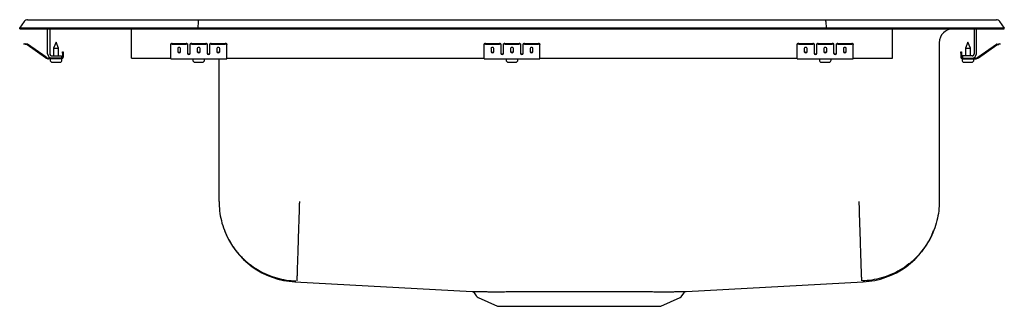
# Model space of a CAD drawing. Units: inches. Extents: x -11 to 11, y -6.2 to 0.2.
import ezdxf

# ---------------------------------------------------------------- set-up
doc = ezdxf.new("R2010")
doc.units = ezdxf.units.IN
doc.header["$MEASUREMENT"] = 0

# ---------------------------------------------------------------- blocks, each defined once
blk = doc.blocks.new('DRKADQ221760_Front')
at = {"color": 7, "linetype": 'Continuous'}
for p, q in [((-11, 0.016), (-10.896, 0.164)), ((-10.842, 0.016), (-11, 0.016)), ((-11, 0), (-11, 0.016)), ((-11, 0), (-10.842, 0)), ((-10.488, 0.016), (-10.842, 0.016)), ((-10.842, 0), (-10.488, 0)), ((-10.822, 0.202), (-10.664, 0.202)), ((-10.664, 0.202), (-10.48, 0.202)), ((-7.017, 0.016), (-10.488, 0.016)), ((-10.488, 0), (-7.017, 0)), ((-10.48, 0.202), (-7.013, 0.202)), ((-10.375, -0.56), (-10.375, 0)), ((-10.327, 0), (-10.327, -0.56)), ((-8.5, -0.56), (-8.5, 0)), ((-7.015, 0.164), (-7.017, 0.016)), ((-7.017, 0), (-7.017, 0.016)), ((7.017, 0.016), (-7.017, 0.016)), ((-7.017, 0), (7.017, 0)), ((-7.013, 0.202), (7.013, 0.202)), ((7.013, 0.202), (10.48, 0.202)), ((7.015, 0.164), (7.017, 0.016)), ((7.017, 0), (7.017, 0.016)), ((10.488, 0.016), (7.017, 0.016)), ((7.017, 0), (10.488, 0)), ((8.5, -0.56), (8.5, 0)), ((10.327, 0), (10.327, -0.56)), ((10.375, -0.56), (10.375, 0)), ((10.48, 0.202), (10.664, 0.202)), ((10.842, 0.016), (10.488, 0.016)), ((10.488, 0), (10.842, 0)), ((10.664, 0.202), (10.822, 0.202)), ((11, 0.016), (10.842, 0.016)), ((10.842, 0), (11, 0)), ((10.896, 0.164), (11, 0.016)), ((11, 0), (11, 0.016)), ((-10.905, -0.344), (-10.902, -0.329)), ((-10.875, -0.35), (-10.905, -0.344)), ((-10.902, -0.329), (-10.871, -0.336)), ((-10.836, -0.359), (-10.875, -0.35)), ((-10.833, -0.344), (-10.871, -0.336)), ((-10.42, -0.65), (-10.835, -0.36)), ((-10.411, -0.638), (-10.826, -0.347)), ((-10.188, -0.296), (-10.243, -0.43)), ((-10.243, -0.43), (-10.243, -0.608)), ((-10.243, -0.43), (-10.188, -0.43)), ((-10.133, -0.43), (-10.188, -0.296)), ((-10.188, -0.43), (-10.133, -0.43)), ((-10.133, -0.608), (-10.133, -0.43)), ((-7.625, -0.35), (-7.625, -0.336)), ((-7.625, -0.359), (-7.625, -0.35)), ((-7.625, -0.36), (-7.625, -0.359)), ((-7.625, -0.65), (-7.625, -0.36)), ((-7.594, -0.329), (-7.281, -0.329)), ((-7.594, -0.344), (-7.281, -0.344)), ((-7.469, -0.439), (-7.469, -0.517)), ((-7.406, -0.517), (-7.406, -0.439)), ((-7.25, -0.336), (-7.25, -0.35)), ((-7.25, -0.35), (-7.25, -0.359)), ((-7.25, -0.359), (-7.25, -0.36)), ((-7.25, -0.36), (-7.25, -0.552)), ((-7.188, -0.35), (-7.188, -0.336)), ((-7.188, -0.359), (-7.188, -0.35)), ((-7.188, -0.36), (-7.188, -0.359)), ((-7.188, -0.552), (-7.188, -0.36)), ((-7.156, -0.329), (-6.844, -0.329)), ((-7.156, -0.344), (-6.844, -0.344)), ((-7.031, -0.439), (-7.031, -0.517)), ((-6.969, -0.517), (-6.969, -0.439)), ((-6.813, -0.336), (-6.813, -0.35)), ((-6.813, -0.35), (-6.813, -0.359)), ((-6.813, -0.359), (-6.813, -0.36)), ((-6.813, -0.36), (-6.813, -0.552)), ((-6.75, -0.35), (-6.75, -0.336)), ((-6.75, -0.359), (-6.75, -0.35)), ((-6.75, -0.36), (-6.75, -0.359)), ((-6.75, -0.552), (-6.75, -0.36)), ((-6.719, -0.329), (-6.406, -0.329)), ((-6.719, -0.344), (-6.406, -0.344)), ((-6.594, -0.439), (-6.594, -0.517)), ((-6.531, -0.517), (-6.531, -0.439)), ((-6.375, -0.336), (-6.375, -0.35)), ((-6.375, -0.359), (-6.375, -0.35)), ((-6.375, -0.36), (-6.375, -0.359)), ((-6.375, -0.65), (-6.375, -0.36)), ((-0.625, -0.35), (-0.625, -0.336)), ((-0.625, -0.359), (-0.625, -0.35)), ((-0.625, -0.36), (-0.625, -0.359)), ((-0.625, -0.65), (-0.625, -0.36)), ((-0.594, -0.329), (-0.281, -0.329)), ((-0.594, -0.344), (-0.281, -0.344)), ((-0.469, -0.439), (-0.469, -0.517)), ((-0.406, -0.517), (-0.406, -0.439)), ((-0.25, -0.336), (-0.25, -0.35)), ((-0.25, -0.35), (-0.25, -0.359)), ((-0.25, -0.359), (-0.25, -0.36)), ((-0.25, -0.36), (-0.25, -0.552)), ((-0.188, -0.35), (-0.188, -0.336)), ((-0.188, -0.359), (-0.188, -0.35)), ((-0.188, -0.36), (-0.188, -0.359)), ((-0.188, -0.552), (-0.188, -0.36)), ((-0.156, -0.329), (0.156, -0.329)), ((-0.156, -0.344), (0.156, -0.344)), ((-0.031, -0.439), (-0.031, -0.517)), ((0.031, -0.517), (0.031, -0.439)), ((0.187, -0.336), (0.187, -0.35)), ((0.187, -0.35), (0.187, -0.359)), ((0.187, -0.359), (0.187, -0.36)), ((0.187, -0.36), (0.187, -0.552)), ((0.25, -0.35), (0.25, -0.336)), ((0.25, -0.359), (0.25, -0.35)), ((0.25, -0.36), (0.25, -0.359)), ((0.25, -0.552), (0.25, -0.36)), ((0.281, -0.329), (0.594, -0.329)), ((0.281, -0.344), (0.594, -0.344)), ((0.406, -0.439), (0.406, -0.517)), ((0.469, -0.517), (0.469, -0.439)), ((0.625, -0.336), (0.625, -0.35)), ((0.625, -0.359), (0.625, -0.35)), ((0.625, -0.36), (0.625, -0.359)), ((0.625, -0.65), (0.625, -0.36)), ((6.375, -0.35), (6.375, -0.336)), ((6.375, -0.359), (6.375, -0.35)), ((6.375, -0.36), (6.375, -0.359)), ((6.375, -0.65), (6.375, -0.36)), ((6.406, -0.329), (6.719, -0.329)), ((6.406, -0.344), (6.719, -0.344)), ((6.531, -0.439), (6.531, -0.517)), ((6.594, -0.517), (6.594, -0.439)), ((6.75, -0.336), (6.75, -0.35)), ((6.75, -0.35), (6.75, -0.359)), ((6.75, -0.359), (6.75, -0.36)), ((6.75, -0.36), (6.75, -0.552)), ((6.812, -0.35), (6.812, -0.336)), ((6.812, -0.359), (6.812, -0.35)), ((6.812, -0.36), (6.812, -0.359)), ((6.812, -0.552), (6.812, -0.36)), ((6.844, -0.329), (7.156, -0.329)), ((6.844, -0.344), (7.156, -0.344)), ((6.969, -0.439), (6.969, -0.517)), ((7.031, -0.517), (7.031, -0.439)), ((7.187, -0.336), (7.187, -0.35)), ((7.187, -0.35), (7.187, -0.359)), ((7.187, -0.359), (7.187, -0.36)), ((7.187, -0.36), (7.187, -0.552)), ((7.25, -0.35), (7.25, -0.336)), ((7.25, -0.359), (7.25, -0.35)), ((7.25, -0.36), (7.25, -0.359)), ((7.25, -0.552), (7.25, -0.36)), ((7.281, -0.329), (7.594, -0.329)), ((7.281, -0.344), (7.594, -0.344)), ((7.406, -0.439), (7.406, -0.517)), ((7.469, -0.517), (7.469, -0.439)), ((7.625, -0.336), (7.625, -0.35)), ((7.625, -0.359), (7.625, -0.35)), ((7.625, -0.36), (7.625, -0.359)), ((7.625, -0.65), (7.625, -0.36)), ((9.546, -0.313), (9.546, -3.86)), ((10.188, -0.296), (10.132, -0.43)), ((10.132, -0.43), (10.243, -0.43)), ((10.132, -0.43), (10.132, -0.608)), ((10.243, -0.43), (10.188, -0.296)), ((10.243, -0.608), (10.243, -0.43)), ((10.411, -0.638), (10.826, -0.347)), ((10.42, -0.65), (10.835, -0.36)), ((10.833, -0.344), (10.871, -0.336)), ((10.836, -0.359), (10.875, -0.35)), ((10.871, -0.336), (10.902, -0.329)), ((10.905, -0.344), (10.875, -0.35)), ((10.902, -0.329), (10.905, -0.344)), ((-10.279, -0.656), (-10.354, -0.656)), ((-10.279, -0.608), (-10.063, -0.608)), ((-10.063, -0.656), (-10.279, -0.656)), ((-10.063, -0.608), (-10.063, -0.656)), ((-10.043, -0.547), (-10.043, -0.516)), ((-10.043, -0.516), (-10.028, -0.516)), ((-10.043, -0.547), (-10.043, -0.636)), ((-10.028, -0.516), (-10.028, -0.547)), ((-10.028, -0.547), (-10.028, -0.636)), ((-8.5, -0.656), (-8.5, -0.56)), ((-8.5, -0.656), (-7.625, -0.656)), ((-7.625, -0.671), (-7.625, -0.65)), ((-6.375, -0.671), (-6.375, -0.65)), ((-6.375, -0.656), (-0.625, -0.656)), ((-0.625, -0.671), (-0.625, -0.65)), ((0.625, -0.671), (0.625, -0.65)), ((0.625, -0.656), (6.375, -0.656)), ((6.375, -0.671), (6.375, -0.65)), ((7.625, -0.671), (7.625, -0.65)), ((7.625, -0.656), (8.5, -0.656)), ((8.5, -0.656), (8.5, -0.56)), ((10.028, -0.516), (10.043, -0.516)), ((10.028, -0.547), (10.028, -0.516)), ((10.028, -0.547), (10.028, -0.636)), ((10.043, -0.516), (10.043, -0.547)), ((10.043, -0.547), (10.043, -0.636)), ((10.063, -0.608), (10.063, -0.656)), ((10.279, -0.608), (10.063, -0.608)), ((10.063, -0.656), (10.279, -0.656)), ((10.279, -0.656), (10.354, -0.656)), ((-10.063, -0.671), (-10.354, -0.671)), ((-10.319, -0.671), (-10.319, -0.702)), ((-10.273, -0.748), (-10.188, -0.748)), ((-10.188, -0.748), (-10.102, -0.748)), ((-10.063, -0.671), (-10.056, -0.671)), ((-10.056, -0.702), (-10.056, -0.671)), ((-7.625, -0.671), (-6.375, -0.671)), ((-7.132, -0.671), (-7.132, -0.702)), ((-7.086, -0.748), (-6.915, -0.748)), ((-6.869, -0.702), (-6.869, -0.671)), ((-6.546, -3.86), (-6.546, -0.671)), ((-0.625, -0.671), (0.625, -0.671)), ((-0.132, -0.671), (-0.132, -0.702)), ((-0.086, -0.748), (0.085, -0.748)), ((0.131, -0.702), (0.131, -0.671)), ((6.375, -0.671), (7.625, -0.671)), ((6.868, -0.671), (6.868, -0.702)), ((6.914, -0.748), (7.085, -0.748)), ((7.131, -0.702), (7.131, -0.671)), ((10.056, -0.671), (10.056, -0.702)), ((10.056, -0.671), (10.063, -0.671)), ((10.063, -0.671), (10.354, -0.671)), ((10.102, -0.748), (10.273, -0.748)), ((10.319, -0.702), (10.319, -0.671)), ((-4.849, -5.654), (-0.891, -5.872)), ((3.891, -5.872), (7.849, -5.654)), ((-0.844, -5.9), (-0.797, -5.966)), ((3.797, -5.966), (3.844, -5.9)), ((-0.754, -6.003), (-0.322, -6.2)), ((3.322, -6.2), (3.754, -6.003)), ((-0.322, -6.2), (1.5, -6.2)), ((1.5, -6.2), (3.322, -6.2))]:
    blk.add_line(p, q, dxfattribs=at)
for centre, radius, start, end in [((-10.822, 0.111), 0.091, 90, 144.8622), ((9.859, -0.313), 0.313, 90, 180), ((10.822, 0.111), 0.091, 35.1378, 90), ((-10.837, -0.364), 0.005, 55, 77.5), ((-10.837, -0.364), 0.02, 55, 77.5), ((-7.601, -0.37), 0.0418, 79.7472, 124.6782), ((-7.601, -0.385), 0.0418, 79.7472, 124.6782), ((-7.274, -0.37), 0.0418, 55.3218, 100.2528), ((-7.274, -0.385), 0.0418, 55.3218, 100.2528), ((-7.164, -0.37), 0.0418, 79.7472, 124.6782), ((-7.164, -0.385), 0.0418, 79.7472, 124.6782), ((-6.836, -0.37), 0.0418, 55.3218, 100.2528), ((-6.836, -0.385), 0.0418, 55.3218, 100.2528), ((-6.726, -0.37), 0.0418, 79.7472, 124.6782), ((-6.726, -0.385), 0.0418, 79.7472, 124.6782), ((-6.399, -0.37), 0.0418, 55.3218, 100.2528), ((-6.399, -0.385), 0.0418, 55.3218, 100.2528), ((-0.601, -0.37), 0.0418, 79.7472, 124.6782), ((-0.601, -0.385), 0.0418, 79.7472, 124.6782), ((-0.274, -0.37), 0.0418, 55.3218, 100.2528), ((-0.274, -0.385), 0.0418, 55.3218, 100.2528), ((-0.164, -0.37), 0.0418, 79.7472, 124.6782), ((-0.164, -0.385), 0.0418, 79.7472, 124.6782), ((0.164, -0.37), 0.0418, 55.3218, 100.2528), ((0.164, -0.385), 0.0418, 55.3218, 100.2528), ((0.274, -0.37), 0.0418, 79.7472, 124.6782), ((0.274, -0.385), 0.0418, 79.7472, 124.6782), ((0.601, -0.37), 0.0418, 55.3218, 100.2528), ((0.601, -0.385), 0.0418, 55.3218, 100.2528), ((6.399, -0.37), 0.0418, 79.7472, 124.6782), ((6.399, -0.385), 0.0418, 79.7472, 124.6782), ((6.726, -0.37), 0.0418, 55.3218, 100.2528), ((6.726, -0.385), 0.0418, 55.3218, 100.2528), ((6.836, -0.37), 0.0418, 79.7472, 124.6782), ((6.836, -0.385), 0.0418, 79.7472, 124.6782), ((7.164, -0.37), 0.0418, 55.3218, 100.2528), ((7.164, -0.385), 0.0418, 55.3218, 100.2528), ((7.274, -0.37), 0.0418, 79.7472, 124.6782), ((7.274, -0.385), 0.0418, 79.7472, 124.6782), ((7.601, -0.37), 0.0418, 55.3218, 100.2528), ((7.601, -0.385), 0.0418, 55.3218, 100.2528), ((10.837, -0.364), 0.02, 102.5, 125), ((10.837, -0.364), 0.005, 102.5, 125), ((-10.354, -0.556), 0.115, 235, 270), ((-10.354, -0.556), 0.1, 235, 270), ((-10.279, -0.56), 0.096, 180, 270), ((-10.279, -0.56), 0.048, 180, 270), ((-10.063, -0.636), 0.02, 270, 0), ((-10.063, -0.636), 0.035, 270, 0), ((10.063, -0.636), 0.035, 180, 270), ((10.063, -0.636), 0.02, 180, 270), ((10.279, -0.56), 0.096, 270, 0), ((10.279, -0.56), 0.048, 270, 0), ((10.354, -0.556), 0.1, 270, 305), ((10.354, -0.556), 0.115, 270, 305), ((-10.273, -0.702), 0.046, 180, 270), ((-10.102, -0.702), 0.046, 270, 0), ((-7.086, -0.702), 0.046, 180, 270), ((-6.915, -0.702), 0.046, 270, 0), ((-0.086, -0.702), 0.046, 180, 270), ((0.085, -0.702), 0.046, 270, 0), ((6.914, -0.702), 0.046, 180, 270), ((7.085, -0.702), 0.046, 270, 0), ((10.102, -0.702), 0.046, 180, 270), ((10.273, -0.702), 0.046, 270, 0), ((-4.754, -3.87), 1.786, 200.9861, 266.9656), ((7.754, -3.87), 1.786, 273.0343, 339.0148), ((-0.886, -5.922), 0.0484, 28.7016, 79.0985), ((3.888, -5.926), 0.0528, 102.331, 148.9169), ((-0.709, -5.904), 0.108, 215, 245.4762), ((3.709, -5.904), 0.108, 294.5238, 325)]:
    blk.add_arc(centre, radius, start, end, dxfattribs=at)
for centre, major_axis, ratio, start_param, end_param in [((-7.013, 0.111), (0, 0.091), 0.022402, 0, 0.957526), ((7.013, 0.111), (0, 0.091), 0.022402, 5.325659, 6.283185), ((-7.438, -0.439), (0.0312, 0), 0.700208, 0, 3.141593), ((-7, -0.439), (0.0312, 0), 0.700208, 0, 3.141593), ((-6.563, -0.439), (0.0312, 0), 0.700208, 0, 3.141593), ((-0.438, -0.439), (0.0313, 0), 0.700208, 0, 3.141593), ((0, -0.439), (0.0313, 0), 0.700208, 0, 3.141593), ((0.437, -0.439), (0.0313, 0), 0.700208, 0, 3.141593), ((6.562, -0.439), (0.0313, 0), 0.700208, 0, 3.141593), ((7, -0.439), (0.0313, 0), 0.700208, 0, 3.141593), ((7.437, -0.439), (0.0312, 0), 0.700208, 0, 3.141593), ((-7.438, -0.499), (0.0312, 0), 0.700208, 3.141593, 6.283185), ((-7.438, -0.517), (0.0312, 0), 0.700208, 3.141593, 6.283185), ((-7.219, -0.54), (0.0313, 0), 0.700208, 3.141593, 6.283185), ((-7.219, -0.552), (0.0313, 0), 0.700208, 3.141593, 6.283185), ((-7, -0.499), (0.0312, 0), 0.700208, 3.141593, 6.283185), ((-7, -0.517), (0.0312, 0), 0.700208, 3.141593, 6.283185), ((-6.781, -0.54), (0.0312, 0), 0.700208, 3.141593, 6.283185), ((-6.781, -0.552), (0.0312, 0), 0.700208, 3.141593, 6.283185), ((-6.563, -0.499), (0.0312, 0), 0.700208, 3.141593, 6.283185), ((-6.563, -0.517), (0.0312, 0), 0.700208, 3.141593, 6.283185), ((-0.438, -0.499), (0.0312, 0), 0.700208, 3.141593, 6.283185), ((-0.438, -0.517), (0.0312, 0), 0.700208, 3.141593, 6.283185), ((-0.219, -0.54), (0.0312, 0), 0.700208, 3.141593, 6.283185), ((-0.219, -0.552), (0.0312, 0), 0.700208, 3.141593, 6.283185), ((0, -0.499), (0.0312, 0), 0.700208, 3.141593, 6.283185), ((0, -0.517), (0.0312, 0), 0.700208, 3.141593, 6.283185), ((0.219, -0.54), (0.0312, 0), 0.700208, 3.141593, 6.283185), ((0.219, -0.552), (0.0312, 0), 0.700208, 3.141593, 6.283185), ((0.437, -0.499), (0.0312, 0), 0.700208, 3.141593, 6.283185), ((0.437, -0.517), (0.0312, 0), 0.700208, 3.141593, 6.283185), ((6.562, -0.499), (0.0313, 0), 0.700208, 3.141593, 6.283185), ((6.562, -0.517), (0.0313, 0), 0.700208, 3.141593, 6.283185), ((6.781, -0.54), (0.0312, 0), 0.700208, 3.141593, 6.283185), ((6.781, -0.552), (0.0312, 0), 0.700208, 3.141593, 6.283185), ((7, -0.499), (0.0313, 0), 0.700208, 3.141593, 6.283185), ((7, -0.517), (0.0313, 0), 0.700208, 3.141593, 6.283185), ((7.219, -0.54), (0.0312, 0), 0.700208, 3.141593, 6.283185), ((7.219, -0.552), (0.0312, 0), 0.700208, 3.141593, 6.283185), ((7.437, -0.499), (0.0312, 0), 0.700208, 3.141593, 6.283185), ((7.437, -0.517), (0.0312, 0), 0.700208, 3.141593, 6.283185)]:
    blk.add_ellipse(centre, major_axis=major_axis, ratio=ratio, start_param=start_param, end_param=end_param, dxfattribs=at)
for points, knots in [([(-6.546, -3.86), (-6.544, -3.93), (-6.539, -4.073), (-6.498, -4.289), (-6.43, -4.505), (-6.332, -4.715), (-6.205, -4.915), (-6.051, -5.097), (-5.874, -5.257), (-5.679, -5.39), (-5.471, -5.495), (-5.258, -5.57), (-5.044, -5.618), (-4.901, -5.628), (-4.831, -5.632)], [0, 0, 0, 0, 0.077089, 0.157379, 0.240426, 0.32567, 0.412442, 0.5, 0.587558, 0.67433, 0.759574, 0.842621, 0.922911, 1, 1, 1, 1]), ([(-4.75, -3.86), (-4.751, -3.878), (-4.754, -3.986), (-4.761, -4.194), (-4.77, -4.474), (-4.779, -4.746), (-4.787, -4.993), (-4.794, -5.208), (-4.799, -5.384), (-4.804, -5.518), (-4.807, -5.603), (-4.808, -5.629), (-4.808, -5.632), (-4.808, -5.633)], [0, 0, 0, 0, 0.019197, 0.118717, 0.227956, 0.337195, 0.446435, 0.555674, 0.664913, 0.774152, 0.883392, 0.992631, 1, 1, 1, 1]), ([(7.75, -3.86), (7.751, -3.878), (7.754, -3.986), (7.761, -4.194), (7.77, -4.474), (7.779, -4.746), (7.787, -4.993), (7.794, -5.208), (7.799, -5.384), (7.804, -5.518), (7.807, -5.603), (7.808, -5.629), (7.808, -5.632), (7.808, -5.633)], [0, 0, 0, 0, 0.019197, 0.118717, 0.227956, 0.337195, 0.446435, 0.555674, 0.664913, 0.774152, 0.883392, 0.992631, 1, 1, 1, 1]), ([(9.546, -3.86), (9.544, -3.93), (9.539, -4.073), (9.498, -4.289), (9.43, -4.505), (9.332, -4.715), (9.205, -4.915), (9.051, -5.097), (8.874, -5.257), (8.679, -5.39), (8.471, -5.495), (8.258, -5.57), (8.044, -5.618), (7.901, -5.628), (7.831, -5.632)], [0, 0, 0, 0, 0.077089, 0.157379, 0.240426, 0.32567, 0.412442, 0.5, 0.587558, 0.67433, 0.759574, 0.842621, 0.922911, 1, 1, 1, 1]), ([(-0.891, -5.872), (-0.891, -5.872), (-0.892, -5.872), (-0.875, -5.872), (-0.841, -5.872), (-0.789, -5.872), (-0.723, -5.872), (-0.639, -5.872), (-0.54, -5.873), (-0.428, -5.873), (-0.304, -5.873), (-0.19, -5.873), (-0.068, -5.872), (0.059, -5.872), (0.223, -5.872), (0.396, -5.872), (0.576, -5.872), (0.764, -5.872), (0.959, -5.871), (1.158, -5.871), (1.358, -5.871), (1.559, -5.871), (1.761, -5.871), (1.962, -5.871), (2.157, -5.872), (2.348, -5.872), (2.535, -5.872), (2.712, -5.872), (2.877, -5.872), (3.03, -5.872), (3.174, -5.873), (3.308, -5.873), (3.429, -5.873), (3.498, -5.873), (3.533, -5.873)], [0, 0, 0, 0, 0.01743, 0.050422, 0.083414, 0.11553, 0.147646, 0.180693, 0.21374, 0.245749, 0.277752, 0.309978, 0.325971, 0.357978, 0.38998, 0.422204, 0.454273, 0.486342, 0.519337, 0.552333, 0.58445, 0.616568, 0.649614, 0.682661, 0.714846, 0.747032, 0.780154, 0.813277, 0.844117, 0.874957, 0.90662, 0.938283, 0.969043, 1, 1, 1, 1]), ([(3.571, -5.873), (3.603, -5.873), (3.667, -5.872), (3.744, -5.872), (3.807, -5.872), (3.849, -5.872), (3.877, -5.872), (3.892, -5.872), (3.891, -5.872), (3.891, -5.872)], [0, 0, 0, 0, 0.158613, 0.317226, 0.480451, 0.643675, 0.753543, 0.912259, 1, 1, 1, 1])]:
    blk.add_open_spline(points, degree=3, knots=knots, dxfattribs=at)
blk.add_open_spline([(3.533, -5.873), (3.571, -5.873)], degree=1, dxfattribs=at)

msp = doc.modelspace()

# ---------------------------------------------------------------- block references
msp.add_blockref('DRKADQ221760_Front', (0, 0))

doc.saveas('drawing.dxf')
